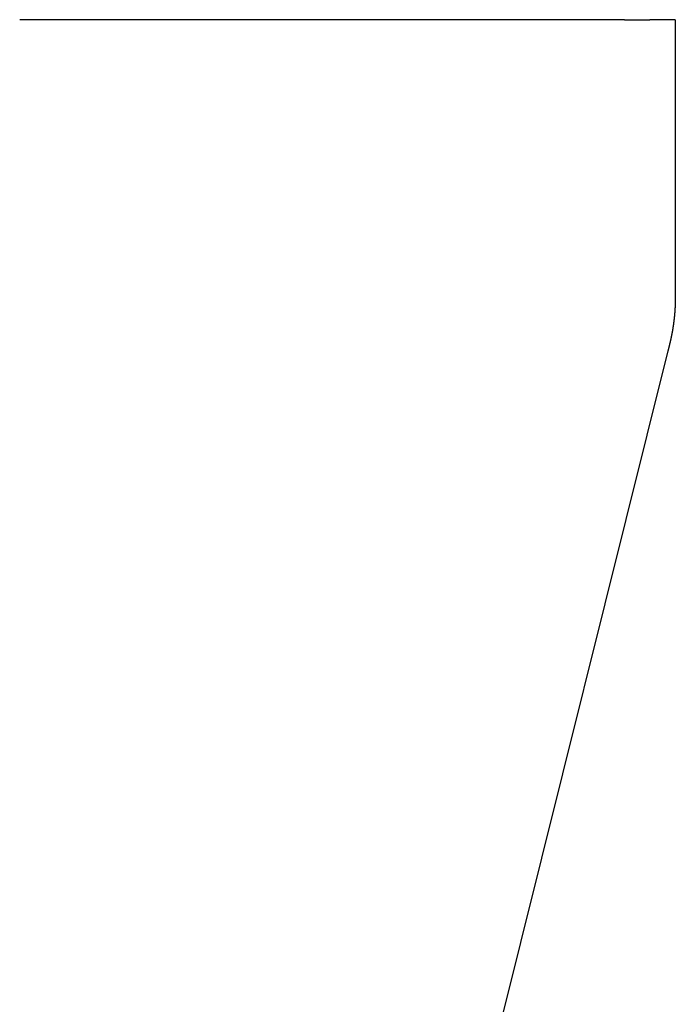
# Model space of a CAD drawing. Extents: x -70 to 70, y -191 to 104.
# Drawn here: x 67 to 70, y 5 to 10 of the extents above; entities that cross this region are included whole.
import ezdxf

# ---------------------------------------------------------------- set-up
doc = ezdxf.new("R2010")
doc.units = 0
doc.header["$LTSCALE"] = 20
doc.layers.get('0').update_dxf_attribs({"linetype": 'CONTINUOUS'})
doc.layers.add('STEMPEL', color=3, linetype='CONTINUOUS')

# ---------------------------------------------------------------- blocks, each defined once
blk = doc.blocks.new('A$CE697604D')
at = {"color": 3, "linetype": 'CONTINUOUS', "extrusion": (0, 1, -2e-16)}
for p, q in [((69.99172, 10), (66.91792, 10)), ((69.99172, 10), (70.12081, 10)), ((70.25, 10), (70.12081, 10)), ((70.25, 10), (70.25, 8.62278)), ((70.21238, 8.31843), (68.13837, 0))]:
    blk.add_line(p, q, dxfattribs=at)
at = {"color": 3}
for points in [[(70.25, 8.62278, 0), (70.25, 8.62262, 0), (70.25, 8.62245, 0), (70.25, 8.62228, 0), (70.25, 8.62211, 0), (70.25, 8.62194, 0), (70.25, 8.62178, 0), (70.25, 8.62161, 0), (70.25, 8.62144, 0), (70.25, 8.62127, 0), (70.25, 8.6211, 0), (70.25, 8.62093, 0), (70.25, 8.62077, 0), (70.25, 8.6206, 0), (70.25, 8.62043, 0), (70.25, 8.62026, 0), (70.25, 8.62009, 0), (70.25, 8.61993, 0), (70.25, 8.61976, 0), (70.25, 8.61959, 0), (70.25, 8.61942, 0), (70.25, 8.61925, 0), (70.25, 8.61908, 0), (70.25, 8.61892, 0), (70.25, 8.61875, 0), (70.25, 8.61858, 0), (70.25, 8.61841, 0), (70.25, 8.61824, 0), (70.25, 8.61808, 0), (70.25, 8.61791, 0), (70.25, 8.61774, 0), (70.25, 8.61757, 0), (70.25, 8.6174, 0), (70.25, 8.61723, 0), (70.25, 8.61707, 0), (70.25, 8.6169, 0), (70.25, 8.61673, 0), (70.25, 8.61656, 0), (70.25, 8.61639, 0), (70.25, 8.61623, 0), (70.25, 8.61606, 0), (70.25, 8.61589, 0), (70.25, 8.61572, 0), (70.25, 8.61555, 0), (70.25, 8.61539, 0), (70.25, 8.61522, 0), (70.25, 8.61505, 0), (70.25, 8.61488, 0), (70.25, 8.61471, 0), (70.25, 8.61454, 0), (70.25, 8.61438, 0), (70.25, 8.61421, 0), (70.25, 8.61404, 0), (70.25, 8.61387, 0), (70.25, 8.6137, 0), (70.25, 8.61354, 0), (70.25, 8.61337, 0), (70.25, 8.6132, 0), (70.25, 8.61303, 0), (70.25, 8.61286, 0), (70.25, 8.61269, 0), (70.25, 8.61253, 0), (70.25, 8.61236, 0), (70.25, 8.61219, 0), (70.25, 8.61202, 0), (70.25, 8.61185, 0), (70.25, 8.61169, 0), (70.25, 8.61152, 0), (70.25, 8.61135, 0), (70.25, 8.61118, 0), (70.25, 8.61101, 0), (70.25, 8.61084, 0), (70.25, 8.61068, 0), (70.25, 8.61051, 0), (70.25, 8.61034, 0), (70.25, 8.61017, 0), (70.25, 8.61, 0), (70.25, 8.60984, 0), (70.25, 8.60967, 0), (70.25, 8.6095, 0), (70.25, 8.60933, 0), (70.25, 8.60916, 0), (70.25, 8.60899, 0), (70.25, 8.60883, 0), (70.25, 8.60866, 0), (70.25, 8.60849, 0), (70.25, 8.60832, 0), (70.25, 8.60815, 0), (70.25, 8.60799, 0), (70.25, 8.60782, 0), (70.25, 8.60765, 0), (70.25, 8.60748, 0), (70.25, 8.60731, 0), (70.25, 8.60714, 0), (70.25, 8.60698, 0), (70.25, 8.60681, 0), (70.25, 8.60664, 0), (70.25, 8.60647, 0), (70.25, 8.6063, 0), (70.25, 8.60614, 0), (70.25, 8.60597, 0), (70.25, 8.6058, 0), (70.25, 8.60563, 0), (70.25, 8.60546, 0), (70.25, 8.6053, 0), (70.25, 8.60513, 0), (70.25, 8.60496, 0), (70.25, 8.60479, 0), (70.25, 8.60462, 0), (70.25, 8.60445, 0), (70.25, 8.60429, 0), (70.25, 8.60412, 0), (70.25, 8.60395, 0), (70.25, 8.60378, 0), (70.25, 8.60361, 0), (70.25, 8.60345, 0), (70.25, 8.60328, 0), (70.25, 8.60311, 0), (70.25, 8.60294, 0), (70.25, 8.60277, 0), (70.25, 8.6026, 0), (70.25, 8.60244, 0), (70.25, 8.60227, 0), (70.25, 8.6021, 0), (70.25, 8.60193, 0), (70.25, 8.60176, 0), (70.25, 8.6016, 0), (70.25, 8.60143, 0)], [(70.25, 8.60143, 0), (70.25, 8.60135, 0), (70.25, 8.60128, 0), (70.25, 8.60121, 0), (70.25, 8.60113, 0), (70.25, 8.60106, 0), (70.25, 8.60099, 0), (70.25, 8.60091, 0), (70.25, 8.60084, 0), (70.25, 8.60077, 0), (70.25, 8.60069, 0), (70.25, 8.60062, 0), (70.25, 8.60054, 0), (70.25, 8.60047, 0), (70.25, 8.6004, 0), (70.25, 8.60032, 0), (70.25, 8.60025, 0), (70.25, 8.60018, 0), (70.25, 8.6001, 0), (70.25, 8.60003, 0), (70.25, 8.59996, 0), (70.25, 8.59988, 0), (70.25, 8.59981, 0), (70.25, 8.59974, 0), (70.25, 8.59966, 0), (70.25, 8.59959, 0), (70.25, 8.59951, 0), (70.25, 8.59944, 0), (70.25, 8.59937, 0), (70.25, 8.59929, 0), (70.25, 8.59922, 0), (70.25, 8.59915, 0), (70.25, 8.59907, 0), (70.25, 8.599, 0), (70.25, 8.59893, 0), (70.25, 8.59885, 0), (70.25, 8.59878, 0), (70.25, 8.59871, 0), (70.25, 8.59863, 0), (70.25, 8.59856, 0), (70.25, 8.59848, 0), (70.25, 8.59841, 0), (70.25, 8.59834, 0), (70.25, 8.59826, 0), (70.25, 8.59819, 0), (70.25, 8.59812, 0), (70.25, 8.59804, 0), (70.25, 8.59797, 0), (70.25, 8.5979, 0), (70.25, 8.59782, 0), (70.25, 8.59775, 0), (70.25, 8.59768, 0), (70.25, 8.5976, 0), (70.25, 8.59753, 0), (70.25, 8.59745, 0), (70.25, 8.59738, 0), (70.25, 8.59731, 0), (70.25, 8.59723, 0), (70.25, 8.59716, 0), (70.25, 8.59709, 0), (70.25, 8.59701, 0), (70.25, 8.59694, 0), (70.25, 8.59687, 0), (70.25, 8.59679, 0), (70.25, 8.59672, 0), (70.25, 8.59665, 0), (70.25, 8.59657, 0), (70.25, 8.5965, 0), (70.25, 8.59643, 0), (70.25, 8.59635, 0), (70.25, 8.59628, 0), (70.25, 8.5962, 0), (70.25, 8.59613, 0), (70.25, 8.59606, 0), (70.25, 8.59598, 0), (70.25, 8.59591, 0), (70.25, 8.59584, 0), (70.25, 8.59576, 0), (70.25, 8.59569, 0), (70.25, 8.59562, 0), (70.25, 8.59554, 0), (70.25, 8.59547, 0), (70.25, 8.5954, 0), (70.25, 8.59532, 0), (70.25, 8.59525, 0), (70.25, 8.59517, 0), (70.25, 8.5951, 0), (70.25, 8.59503, 0), (70.25, 8.59495, 0), (70.25, 8.59488, 0), (70.25, 8.59481, 0), (70.25, 8.59473, 0), (70.25, 8.59466, 0), (70.25, 8.59459, 0), (70.25, 8.59451, 0), (70.25, 8.59444, 0), (70.25, 8.59437, 0), (70.25, 8.59429, 0), (70.25, 8.59422, 0), (70.25, 8.59415, 0), (70.25, 8.59407, 0), (70.25, 8.594, 0), (70.25, 8.59393, 0), (70.25, 8.59385, 0), (70.25, 8.59378, 0), (70.25, 8.5937, 0), (70.25, 8.59363, 0), (70.25, 8.59356, 0), (70.25, 8.59348, 0), (70.25, 8.59341, 0), (70.25, 8.59334, 0), (70.25, 8.59326, 0), (70.25, 8.59319, 0), (70.25, 8.59312, 0), (70.25, 8.59304, 0), (70.25, 8.59297, 0), (70.25, 8.5929, 0), (70.25, 8.59282, 0), (70.25, 8.59275, 0), (70.25, 8.59268, 0), (70.25, 8.5926, 0), (70.25, 8.59253, 0), (70.25, 8.59246, 0), (70.25, 8.59238, 0), (70.25, 8.59231, 0), (70.25, 8.59224, 0), (70.25, 8.59216, 0), (70.25, 8.59209, 0)], [(70.2203, 8.35017, 0), (70.2203, 8.35009, 0), (70.2203, 8.35001, 0), (70.2202, 8.34994, 0), (70.2202, 8.34986, 0), (70.2202, 8.34979, 0), (70.2202, 8.34971, 0), (70.2202, 8.34964, 0), (70.2201, 8.34956, 0), (70.2201, 8.34948, 0), (70.2201, 8.34941, 0), (70.2201, 8.34933, 0), (70.2201, 8.34926, 0), (70.22, 8.34918, 0), (70.22, 8.3491, 0), (70.22, 8.34903, 0), (70.22, 8.34895, 0), (70.22, 8.34888, 0), (70.22, 8.3488, 0), (70.2199, 8.34873, 0), (70.2199, 8.34865, 0), (70.2199, 8.34857, 0), (70.2199, 8.3485, 0), (70.2199, 8.34842, 0), (70.2198, 8.34835, 0), (70.2198, 8.34827, 0), (70.2198, 8.34819, 0), (70.2198, 8.34812, 0), (70.2198, 8.34804, 0), (70.2197, 8.34797, 0), (70.2197, 8.34789, 0), (70.2197, 8.34782, 0), (70.2197, 8.34774, 0), (70.2197, 8.34766, 0), (70.2197, 8.34759, 0), (70.2196, 8.34751, 0), (70.2196, 8.34744, 0), (70.2196, 8.34736, 0), (70.2196, 8.34728, 0), (70.2196, 8.34721, 0), (70.2195, 8.34713, 0), (70.2195, 8.34706, 0), (70.2195, 8.34698, 0), (70.2195, 8.3469, 0), (70.2195, 8.34683, 0), (70.2194, 8.34675, 0), (70.2194, 8.34668, 0), (70.2194, 8.3466, 0), (70.2194, 8.34653, 0), (70.2194, 8.34645, 0), (70.2193, 8.34637, 0), (70.2193, 8.3463, 0), (70.2193, 8.34622, 0), (70.2193, 8.34615, 0), (70.2193, 8.34607, 0), (70.2193, 8.34599, 0), (70.2192, 8.34592, 0), (70.2192, 8.34584, 0), (70.2192, 8.34577, 0), (70.2192, 8.34569, 0), (70.2192, 8.34561, 0), (70.2191, 8.34554, 0), (70.2191, 8.34546, 0), (70.2191, 8.34539, 0), (70.2191, 8.34531, 0), (70.2191, 8.34523, 0), (70.219, 8.34516, 0), (70.219, 8.34508, 0), (70.219, 8.34501, 0), (70.219, 8.34493, 0), (70.219, 8.34485, 0), (70.219, 8.34478, 0), (70.2189, 8.3447, 0), (70.2189, 8.34463, 0), (70.2189, 8.34455, 0), (70.2189, 8.34448, 0), (70.2189, 8.3444, 0), (70.2188, 8.34432, 0), (70.2188, 8.34425, 0), (70.2188, 8.34417, 0), (70.2188, 8.3441, 0), (70.2188, 8.34402, 0), (70.2187, 8.34394, 0), (70.2187, 8.34387, 0), (70.2187, 8.34379, 0), (70.2187, 8.34372, 0), (70.2187, 8.34364, 0), (70.2186, 8.34356, 0), (70.2186, 8.34349, 0), (70.2186, 8.34341, 0), (70.2186, 8.34334, 0), (70.2186, 8.34326, 0), (70.2186, 8.34318, 0), (70.2185, 8.34311, 0), (70.2185, 8.34303, 0), (70.2185, 8.34296, 0), (70.2185, 8.34288, 0), (70.2185, 8.3428, 0), (70.2184, 8.34273, 0), (70.2184, 8.34265, 0), (70.2184, 8.34258, 0), (70.2184, 8.3425, 0), (70.2184, 8.34242, 0), (70.2183, 8.34235, 0), (70.2183, 8.34227, 0), (70.2183, 8.3422, 0), (70.2183, 8.34212, 0), (70.2183, 8.34204, 0), (70.2183, 8.34197, 0), (70.2182, 8.34189, 0), (70.2182, 8.34182, 0), (70.2182, 8.34174, 0), (70.2182, 8.34167, 0), (70.2182, 8.34159, 0), (70.2181, 8.34151, 0), (70.2181, 8.34144, 0), (70.2181, 8.34136, 0), (70.2181, 8.34129, 0), (70.2181, 8.34121, 0), (70.218, 8.34113, 0), (70.218, 8.34106, 0), (70.218, 8.34098, 0), (70.218, 8.34091, 0), (70.218, 8.34083, 0), (70.2179, 8.34075, 0), (70.2179, 8.34068, 0), (70.2179, 8.3406, 0), (70.2179, 8.34053, 0)], [(70.2179, 8.34053, 0), (70.2178, 8.34035, 0), (70.2178, 8.34018, 0), (70.2178, 8.34, 0), (70.2177, 8.33983, 0), (70.2177, 8.33966, 0), (70.2176, 8.33948, 0), (70.2176, 8.33931, 0), (70.2175, 8.33913, 0), (70.2175, 8.33896, 0), (70.2175, 8.33879, 0), (70.2174, 8.33861, 0), (70.2174, 8.33844, 0), (70.2173, 8.33826, 0), (70.2173, 8.33809, 0), (70.2172, 8.33792, 0), (70.2172, 8.33774, 0), (70.2172, 8.33757, 0), (70.2171, 8.33739, 0), (70.2171, 8.33722, 0), (70.217, 8.33705, 0), (70.217, 8.33687, 0), (70.2169, 8.3367, 0), (70.2169, 8.33652, 0), (70.2169, 8.33635, 0), (70.2168, 8.33618, 0), (70.2168, 8.336, 0), (70.2167, 8.33583, 0), (70.2167, 8.33565, 0), (70.2166, 8.33548, 0), (70.2166, 8.33531, 0), (70.2165, 8.33513, 0), (70.2165, 8.33496, 0), (70.2165, 8.33478, 0), (70.2164, 8.33461, 0), (70.2164, 8.33444, 0), (70.2163, 8.33426, 0), (70.2163, 8.33409, 0), (70.2162, 8.33391, 0), (70.2162, 8.33374, 0), (70.2162, 8.33357, 0), (70.2161, 8.33339, 0), (70.2161, 8.33322, 0), (70.216, 8.33305, 0), (70.216, 8.33287, 0), (70.2159, 8.3327, 0), (70.2159, 8.33252, 0), (70.2159, 8.33235, 0), (70.2158, 8.33218, 0), (70.2158, 8.332, 0), (70.2157, 8.33183, 0), (70.2157, 8.33165, 0), (70.2156, 8.33148, 0), (70.2156, 8.33131, 0), (70.2155, 8.33113, 0), (70.2155, 8.33096, 0), (70.2155, 8.33078, 0), (70.2154, 8.33061, 0), (70.2154, 8.33044, 0), (70.2153, 8.33026, 0), (70.2153, 8.33009, 0), (70.2152, 8.32991, 0), (70.2152, 8.32974, 0), (70.2152, 8.32957, 0), (70.2151, 8.32939, 0), (70.2151, 8.32922, 0), (70.215, 8.32904, 0), (70.215, 8.32887, 0), (70.2149, 8.3287, 0), (70.2149, 8.32852, 0), (70.2149, 8.32835, 0), (70.2148, 8.32817, 0), (70.2148, 8.328, 0), (70.2147, 8.32783, 0), (70.2147, 8.32765, 0), (70.2146, 8.32748, 0), (70.2146, 8.3273, 0), (70.2146, 8.32713, 0), (70.2145, 8.32696, 0), (70.2145, 8.32678, 0), (70.2144, 8.32661, 0), (70.2144, 8.32643, 0), (70.2143, 8.32626, 0), (70.2143, 8.32609, 0), (70.2142, 8.32591, 0), (70.2142, 8.32574, 0), (70.2142, 8.32556, 0), (70.2141, 8.32539, 0), (70.2141, 8.32522, 0), (70.214, 8.32504, 0), (70.214, 8.32487, 0), (70.2139, 8.32469, 0), (70.2139, 8.32452, 0), (70.2139, 8.32435, 0), (70.2138, 8.32417, 0), (70.2138, 8.324, 0), (70.2137, 8.32382, 0), (70.2137, 8.32365, 0), (70.2136, 8.32348, 0), (70.2136, 8.3233, 0), (70.2136, 8.32313, 0), (70.2135, 8.32295, 0), (70.2135, 8.32278, 0), (70.2134, 8.32261, 0), (70.2134, 8.32243, 0), (70.2133, 8.32226, 0), (70.2133, 8.32208, 0), (70.2133, 8.32191, 0), (70.2132, 8.32174, 0), (70.2132, 8.32156, 0), (70.2131, 8.32139, 0), (70.2131, 8.32121, 0), (70.213, 8.32104, 0), (70.213, 8.32087, 0), (70.2129, 8.32069, 0), (70.2129, 8.32052, 0), (70.2129, 8.32034, 0), (70.2128, 8.32017, 0), (70.2128, 8.32, 0), (70.2127, 8.31982, 0), (70.2127, 8.31965, 0), (70.2126, 8.31947, 0), (70.2126, 8.3193, 0), (70.2126, 8.31913, 0), (70.2125, 8.31895, 0), (70.2125, 8.31878, 0), (70.2124, 8.31861, 0), (70.2124, 8.31843, 0)]]:
    blk.add_polyline3d(points, dxfattribs=at)
at = {"color": 3, "linetype": 'CONTINUOUS'}
blk.add_polyline3d([(70.25, 8.59209, 0), (70.25, 8.5902, 0), (70.25, 8.58831, 0), (70.25, 8.58643, 0), (70.25, 8.58454, 0), (70.25, 8.58265, 0), (70.2499, 8.58076, 0), (70.2499, 8.57886, 0), (70.2499, 8.57697, 0), (70.2499, 8.57508, 0), (70.2498, 8.57318, 0), (70.2498, 8.57129, 0), (70.2497, 8.56939, 0), (70.2497, 8.56749, 0), (70.2496, 8.56559, 0), (70.2496, 8.56369, 0), (70.2495, 8.5618, 0), (70.2495, 8.55989, 0), (70.2494, 8.55799, 0), (70.2493, 8.55609, 0), (70.2493, 8.55419, 0), (70.2492, 8.55229, 0), (70.2491, 8.55038, 0), (70.249, 8.54848, 0), (70.2489, 8.54658, 0), (70.2488, 8.54467, 0), (70.2488, 8.54276, 0), (70.2487, 8.54086, 0), (70.2486, 8.53895, 0), (70.2485, 8.53705, 0), (70.2483, 8.53514, 0), (70.2482, 8.53323, 0), (70.2481, 8.53132, 0), (70.248, 8.52941, 0), (70.2479, 8.52751, 0), (70.2477, 8.5256, 0), (70.2476, 8.52369, 0), (70.2475, 8.52178, 0), (70.2473, 8.51987, 0), (70.2472, 8.51796, 0), (70.2471, 8.51605, 0), (70.2469, 8.51414, 0), (70.2468, 8.51223, 0), (70.2466, 8.51032, 0), (70.2464, 8.50841, 0), (70.2463, 8.5065, 0), (70.2461, 8.50459, 0), (70.2459, 8.50268, 0), (70.2458, 8.50077, 0), (70.2456, 8.49886, 0), (70.2454, 8.49695, 0), (70.2452, 8.49504, 0), (70.245, 8.49313, 0), (70.2448, 8.49122, 0), (70.2446, 8.48931, 0), (70.2444, 8.4874, 0), (70.2442, 8.48549, 0), (70.244, 8.48358, 0), (70.2438, 8.48167, 0), (70.2436, 8.47977, 0), (70.2434, 8.47786, 0), (70.2432, 8.47595, 0), (70.2429, 8.47404, 0), (70.2427, 8.47214, 0), (70.2425, 8.47023, 0), (70.2422, 8.46832, 0), (70.242, 8.46642, 0), (70.2418, 8.46451, 0), (70.2415, 8.46261, 0), (70.2413, 8.4607, 0), (70.241, 8.4588, 0), (70.2408, 8.4569, 0), (70.2405, 8.455, 0), (70.2402, 8.45309, 0), (70.24, 8.45119, 0), (70.2397, 8.44929, 0), (70.2394, 8.44739, 0), (70.2391, 8.4455, 0), (70.2389, 8.4436, 0), (70.2386, 8.4417, 0), (70.2383, 8.4398, 0), (70.238, 8.43791, 0), (70.2377, 8.43601, 0), (70.2374, 8.43412, 0), (70.2371, 8.43223, 0), (70.2368, 8.43033, 0), (70.2365, 8.42844, 0), (70.2362, 8.42655, 0), (70.2358, 8.42466, 0), (70.2355, 8.42277, 0), (70.2352, 8.42089, 0), (70.2349, 8.419, 0), (70.2345, 8.41712, 0), (70.2342, 8.41523, 0), (70.2339, 8.41335, 0), (70.2335, 8.41147, 0), (70.2332, 8.40959, 0), (70.2328, 8.40771, 0), (70.2325, 8.40583, 0), (70.2321, 8.40395, 0), (70.2317, 8.40208, 0), (70.2314, 8.4002, 0), (70.231, 8.39833, 0), (70.2307, 8.39646, 0), (70.2303, 8.39459, 0), (70.2299, 8.39272, 0), (70.2295, 8.39085, 0), (70.2291, 8.38898, 0), (70.2287, 8.38712, 0), (70.2284, 8.38526, 0), (70.228, 8.3834, 0), (70.2276, 8.38153, 0), (70.2272, 8.37968, 0), (70.2268, 8.37782, 0), (70.2264, 8.37596, 0), (70.2259, 8.37411, 0), (70.2255, 8.37226, 0), (70.2251, 8.37041, 0), (70.2247, 8.36856, 0), (70.2243, 8.36671, 0), (70.2238, 8.36487, 0), (70.2234, 8.36302, 0), (70.223, 8.36118, 0), (70.2225, 8.35934, 0), (70.2221, 8.3575, 0), (70.2216, 8.35566, 0), (70.2212, 8.35383, 0), (70.2208, 8.352, 0), (70.2203, 8.35017, 0)], dxfattribs=at)

msp = doc.modelspace()

# ---------------------------------------------------------------- block references
at = {"layer": 'STEMPEL'}
msp.add_blockref('A$CE697604D', (0, 0), dxfattribs=at)

doc.saveas('drawing.dxf')
